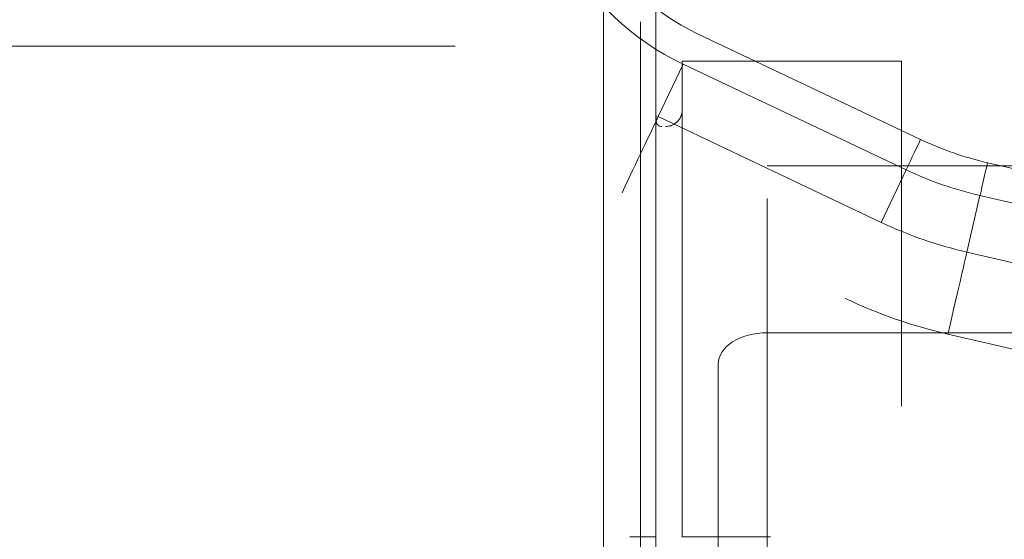
# Model space of a CAD drawing. Units: millimetres. Extents: x -1293 to 1348, y -1278 to 1320.
# Drawn here: x 775 to 835, y 7 to 39 of the extents above; entities that cross this region are included whole.
import ezdxf

# ---------------------------------------------------------------- set-up
doc = ezdxf.new("R2010")
doc.units = ezdxf.units.MM
for name, color, linetype, true_color in [('Isometric$5', 7, 'Continuous', 0xffffff), ('ORTHO$2', 7, 'Continuous', 0xffffff), ('ORTHO$3', 7, 'Continuous', 0xffffff), ('ORTHO$7', 7, 'Continuous', 0xffffff), ('Top$1', 7, 'Continuous', 0xffffff)]:
    doc.layers.add(name, color=color, linetype=linetype, true_color=true_color)

msp = doc.modelspace()

# ---------------------------------------------------------------- linework, layer by layer
at = {"layer": 'Isometric$5', "color": 3, "linetype": 'Continuous', "lineweight": 13}
for p, q in [((813.7, -30, -20.3), (813.7, 39.443, -20.3)), ((812.763, -30, -22.563), (812.763, 38.505, -22.563)), ((810.5, -30, -21.9), (810.5, 38.311, -21.9)), ((820.5, 0.772, 566.493), (820.5, 19.484, 582.194)), ((812.1, 7, -5.772), (813.7, 7, -5.772))]:
    msp.add_line(p, q, dxfattribs=at)
at = {"layer": 'Isometric$5', "color": 2, "linetype": 'Continuous', "lineweight": 13}
for p, q in [((817.5, 17.556, 584.492), (817.5, 2.7, 572.027)), ((812.1, 7, -1.7), (812.1, 7, -5.772)), ((813.7, 7, -1.7), (813.7, 7, -5.772))]:
    msp.add_line(p, q, dxfattribs=at)
at = {"layer": 'ORTHO$2', "color": 2, "linetype": 'Continuous', "lineweight": 13}
for p, q in [((878.961, 19.468, 13.1), (833.961, 29.877, 13.1)), ((828.7, 15, 1.5), (828.7, 15, -0.1))]:
    msp.add_line(p, q, dxfattribs=at)
at = {"layer": 'ORTHO$2', "color": 3, "linetype": 'Continuous', "lineweight": 13}
for p, q in [((820.5, 0.772, 566.493), (820.5, 19.484, 582.194)), ((820.5, 19.484, 582.194), (899.5, 19.484, 582.194)), ((812.1, 7, -5.772), (813.7, 7, -5.772)), ((812.1, 7, -1.7), (812.1, 7, -5.772)), ((813.7, 7, -1.7), (813.7, 7, -5.772)), ((820.7, 7, -0.1), (815.3, 7, -0.1)), ((820.7, 7, -0.1), (820.7, 7, 1.5))]:
    msp.add_line(p, q, dxfattribs=at)
at = {"layer": 'ORTHO$2', "color": 3, "linetype": 'Continuous', "lineweight": 13, "extrusion": (1, 0, 0)}
msp.add_arc((4.7, 599.813, 820.5), 23, 310, 0, dxfattribs=at)
at = {"layer": 'ORTHO$2', "color": 3, "linetype": 'Continuous', "lineweight": 13, "extrusion": (0, 0.766044, 0.642788)}
msp.add_arc((-820.5, 436.463, 389.153), 3, 270, 0, dxfattribs=at)
at = {"layer": 'ORTHO$3', "color": 3, "linetype": 'Continuous', "lineweight": 13}
for p, q in [((810.5, 39.443, -23.5), (810.5, -30, -23.5)), ((813.7, -30, -20.3), (813.7, 39.443, -20.3)), ((813.7, 39.243, -5.375), (813.7, 37.661, -2.607)), ((813.7, 36.098, -1.7), (813.7, 33.098, -1.7)), ((828.7, 15, -0.1), (828.7, 36.098, -0.1)), ((813.7, 33.098, -1.7), (813.7, 7, -1.7)), ((813.7, 7, -1.7), (813.7, 7, -5.772)), ((820.7, 7, -0.1), (820.7, 7, 1.5))]:
    msp.add_line(p, q, dxfattribs=at)
at = {"layer": 'ORTHO$3', "color": 2, "linetype": 'Continuous', "lineweight": 13}
msp.add_line((828.7, 15, 1.5), (828.7, 15, -0.1), dxfattribs=at)
at = {"layer": 'ORTHO$3', "color": 3, "linetype": 'Continuous', "lineweight": 13}
for points, knots in [([(813.7, 33.098, -1.7), (813.7, 33.029, -1.7), (813.7, 32.961, -1.693), (813.7, 32.861, -1.672), (813.7, 32.827, -1.663), (813.701, 32.778, -1.648), (813.701, 32.762, -1.642), (813.702, 32.729, -1.63), (813.702, 32.714, -1.623), (813.704, 32.635, -1.589), (813.706, 32.576, -1.555), (813.712, 32.506, -1.506), (813.713, 32.492, -1.495), (813.716, 32.465, -1.474), (813.718, 32.452, -1.463), (813.723, 32.413, -1.429), (813.731, 32.364, -1.382), (813.743, 32.321, -1.33), (813.753, 32.291, -1.29), (813.757, 32.281, -1.276), (813.765, 32.262, -1.249), (813.769, 32.253, -1.234), (813.792, 32.21, -1.163), (813.813, 32.182, -1.105), (813.847, 32.154, -1.031), (813.854, 32.149, -1.016), (813.868, 32.14, -0.986), (813.876, 32.136, -0.971), (813.899, 32.124, -0.926), (813.916, 32.118, -0.897), (813.969, 32.103, -0.81), (814.008, 32.098, -0.754), (814.051, 32.098, -0.7)], [0, 0, 0, 0, 0.125, 0.125, 0.1875, 0.1875, 0.21875, 0.21875, 0.25, 0.25, 0.375, 0.375, 0.40625, 0.40625, 0.4375, 0.4375, 0.5, 0.5625, 0.5625, 0.59375, 0.59375, 0.625, 0.625, 0.75, 0.75, 0.78125, 0.78125, 0.8125, 0.8125, 0.875, 0.875, 1, 1, 1, 1]), ([(814.3, 32.098, -0.451), (814.354, 32.098, -0.408), (814.41, 32.103, -0.369), (814.497, 32.118, -0.316), (814.526, 32.124, -0.299), (814.571, 32.136, -0.276), (814.586, 32.14, -0.268), (814.616, 32.149, -0.254), (814.631, 32.154, -0.247), (814.705, 32.182, -0.213), (814.763, 32.21, -0.192), (814.848, 32.261, -0.165), (814.876, 32.28, -0.157), (814.93, 32.321, -0.143), (814.982, 32.364, -0.131), (815.029, 32.413, -0.123), (815.063, 32.452, -0.118), (815.074, 32.465, -0.116), (815.095, 32.492, -0.113), (815.106, 32.506, -0.112), (815.155, 32.576, -0.106), (815.189, 32.635, -0.104), (815.223, 32.714, -0.102), (815.23, 32.73, -0.102), (815.242, 32.763, -0.101), (815.248, 32.779, -0.101), (815.263, 32.828, -0.1), (815.272, 32.861, -0.1), (815.293, 32.961, -0.1), (815.3, 33.029, -0.1), (815.3, 33.098, -0.1)], [0, 0, 0, 0, 0.125, 0.125, 0.1875, 0.1875, 0.21875, 0.21875, 0.25, 0.25, 0.375, 0.375, 0.4375, 0.4375, 0.5, 0.5625, 0.5625, 0.59375, 0.59375, 0.625, 0.625, 0.75, 0.75, 0.78125, 0.78125, 0.8125, 0.8125, 0.875, 0.875, 1, 1, 1, 1])]:
    msp.add_open_spline(points, degree=3, knots=knots, dxfattribs=at)
at = {"layer": 'ORTHO$7', "color": 3, "linetype": 'Continuous', "lineweight": 13}
for p, q in [((810.5, 39.443, -23.5), (810.5, -30, -23.5)), ((813.7, -30, -20.3), (813.7, 39.443, -20.3)), ((815.3, 36.098, -0.1), (828.7, 36.098, -0.1)), ((815.3, 33.098, -0.1), (815.3, 36.098, -0.1)), ((828.7, 15, -0.1), (828.7, 36.098, -0.1)), ((815.3, 7, -0.1), (815.3, 33.098, -0.1)), ((820.7, 7, -0.1), (815.3, 7, -0.1))]:
    msp.add_line(p, q, dxfattribs=at)
at = {"layer": 'ORTHO$7', "color": 9, "linetype": 'Continuous', "lineweight": 13}
for p, q in [((829.869, 31.302, 11.5), (816.238, 37.766, 11.5)), ((688.304, 37.015, 1.5), (801.424, 37.015, 1.5)), ((878.961, 19.468, 11.5), (833.961, 29.877, 11.5)), ((828.987, 29.442, 10.335), (827.465, 26.232, 4.413)), ((833.497, 27.872, 10.335), (832.697, 24.41, 4.413)), ((833.497, 27.872, 10.335), (878.497, 17.463, 10.335)), ((877.697, 14.002, 4.413), (832.697, 24.41, 4.413)), ((831.537, 19.398, 1.5), (876.537, 8.989, 1.5))]:
    msp.add_line(p, q, dxfattribs=at)
at = {"layer": 'ORTHO$7', "color": 2, "linetype": 'Continuous', "lineweight": 13}
for p, q in [((815.356, 35.907, 10.335), (813.834, 32.697, 4.413)), ((815.356, 35.907, 10.335), (828.987, 29.442, 10.335)), ((827.465, 26.232, 4.413), (813.834, 32.697, 4.413)), ((899.5, 29.7, 599.813), (820.5, 29.7, 599.813))]:
    msp.add_line(p, q, dxfattribs=at)
at = {"layer": 'ORTHO$7', "color": 2, "linetype": 'Continuous', "lineweight": 13, "extrusion": (0, 0, -1)}
msp.add_arc((-822.234, 50.408, -11.5), 13.991, 295.3732, 331.8347, dxfattribs=at)
at = {"layer": 'ORTHO$7', "color": 2, "linetype": 'Continuous', "lineweight": 13}
for centre, radius, start, end in [((822.234, 50.408, 10.335), 16.049, 208.1653, 244.6268), ((838.5, 49.5, 1.5), 30.897, 244.6268, 256.97642)]:
    msp.add_arc(centre, radius, start, end, dxfattribs=at)
at = {"layer": 'ORTHO$7', "color": 2, "linetype": 'Continuous', "lineweight": 13, "extrusion": (0.903536, -0.428512, 0)}
msp.add_arc((373.136, 7.5, 721.317), 6, 270, 329.03624, dxfattribs=at)
at = {"layer": 'ORTHO$7', "color": 9, "linetype": 'Continuous', "lineweight": 13, "extrusion": (-0.903536, 0.428512, 3.32511e-12)}
msp.add_arc((-383.892, 9.1, -736.403), 2.4, 30.96376, 90, dxfattribs=at)
at = {"layer": 'ORTHO$7', "color": 9, "linetype": 'Continuous', "lineweight": 13, "extrusion": (0, 0, -1)}
for centre, radius in [((-838.5, 49.5, -11.5), 20.141), ((-838.5, 49.5, -4.413), 25.752)]:
    msp.add_arc(centre, radius, 283.02358, 295.3732, dxfattribs=at)
at = {"layer": 'ORTHO$7', "color": 9, "linetype": 'Continuous', "lineweight": 13, "extrusion": (-0.974277, 0.225352, 3.2577e-16)}
msp.add_arc((-217.043, 9.1, -805.777), 2.4, 30.96376, 90, dxfattribs=at)
at = {"layer": 'ORTHO$7', "color": 9, "linetype": 'Continuous', "lineweight": 13}
msp.add_arc((838.5, 49.5, 10.335), 22.199, 244.6268, 256.97642, dxfattribs=at)
at = {"layer": 'ORTHO$7', "color": 9, "linetype": 'Continuous', "lineweight": 13, "extrusion": (0.974277, -0.225352, 0)}
msp.add_arc((206.287, 7.5, 805.777), 6, 270, 329.03624, dxfattribs=at)
at = {"layer": 'ORTHO$7', "color": 3, "linetype": 'Continuous', "lineweight": 13}
for points, knots in [([(813.7, 33.098, -1.7), (813.7, 33.029, -1.7), (813.7, 32.961, -1.693), (813.7, 32.861, -1.672), (813.7, 32.827, -1.663), (813.701, 32.778, -1.648), (813.701, 32.762, -1.642), (813.702, 32.729, -1.63), (813.702, 32.714, -1.623), (813.704, 32.635, -1.589), (813.706, 32.576, -1.555), (813.712, 32.506, -1.506), (813.713, 32.492, -1.495), (813.716, 32.465, -1.474), (813.718, 32.452, -1.463), (813.723, 32.413, -1.429), (813.731, 32.364, -1.382), (813.743, 32.321, -1.33), (813.753, 32.291, -1.29), (813.757, 32.281, -1.276), (813.765, 32.262, -1.249), (813.769, 32.253, -1.234), (813.792, 32.21, -1.163), (813.813, 32.182, -1.105), (813.847, 32.154, -1.031), (813.854, 32.149, -1.016), (813.868, 32.14, -0.986), (813.876, 32.136, -0.971), (813.899, 32.124, -0.926), (813.916, 32.118, -0.897), (813.969, 32.103, -0.81), (814.008, 32.098, -0.754), (814.051, 32.098, -0.7)], [0, 0, 0, 0, 0.125, 0.125, 0.1875, 0.1875, 0.21875, 0.21875, 0.25, 0.25, 0.375, 0.375, 0.40625, 0.40625, 0.4375, 0.4375, 0.5, 0.5625, 0.5625, 0.59375, 0.59375, 0.625, 0.625, 0.75, 0.75, 0.78125, 0.78125, 0.8125, 0.8125, 0.875, 0.875, 1, 1, 1, 1]), ([(814.3, 32.098, -0.451), (814.354, 32.098, -0.408), (814.41, 32.103, -0.369), (814.497, 32.118, -0.316), (814.526, 32.124, -0.299), (814.571, 32.136, -0.276), (814.586, 32.14, -0.268), (814.616, 32.149, -0.254), (814.631, 32.154, -0.247), (814.705, 32.182, -0.213), (814.763, 32.21, -0.192), (814.848, 32.261, -0.165), (814.876, 32.28, -0.157), (814.93, 32.321, -0.143), (814.982, 32.364, -0.131), (815.029, 32.413, -0.123), (815.063, 32.452, -0.118), (815.074, 32.465, -0.116), (815.095, 32.492, -0.113), (815.106, 32.506, -0.112), (815.155, 32.576, -0.106), (815.189, 32.635, -0.104), (815.223, 32.714, -0.102), (815.23, 32.73, -0.102), (815.242, 32.763, -0.101), (815.248, 32.779, -0.101), (815.263, 32.828, -0.1), (815.272, 32.861, -0.1), (815.293, 32.961, -0.1), (815.3, 33.029, -0.1), (815.3, 33.098, -0.1)], [0, 0, 0, 0, 0.125, 0.125, 0.1875, 0.1875, 0.21875, 0.21875, 0.25, 0.25, 0.375, 0.375, 0.4375, 0.4375, 0.5, 0.5625, 0.5625, 0.59375, 0.59375, 0.625, 0.625, 0.75, 0.75, 0.78125, 0.78125, 0.8125, 0.8125, 0.875, 0.875, 1, 1, 1, 1])]:
    msp.add_open_spline(points, degree=3, knots=knots, dxfattribs=at)
at = {"layer": 'Top$1', "color": 3, "linetype": 'Continuous', "lineweight": 13}
msp.add_line((810.5, -30, -21.9), (810.5, 38.311, -21.9), dxfattribs=at)

doc.saveas('drawing.dxf')
